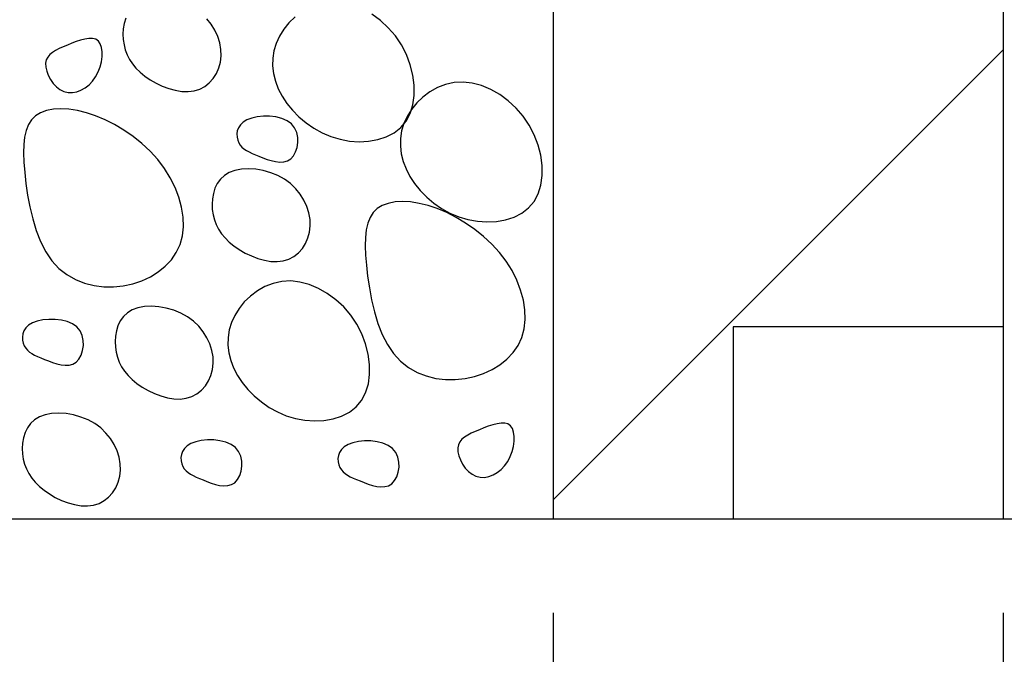
# Model space of a CAD drawing. Units: millimetres. Extents: x 0 to 2625, y 0 to 1485.
# Drawn here: x 392 to 418, y 128 to 145 of the extents above; entities that cross this region are included whole.
import ezdxf

# ---------------------------------------------------------------- set-up
doc = ezdxf.new("R2010")
doc.units = ezdxf.units.MM
doc.header["$LTSCALE"] = 25
doc.header["$MEASUREMENT"] = 0
for name, color, linetype in [('L1', 1, 'Continuous'), ('L3', 4, 'Continuous'), ('L6', 6, 'Continuous'), ('LHA', 5, 'Continuous')]:
    doc.layers.add(name, color=color, linetype=linetype)
doc.styles.get("Standard").update_dxf_attribs({"font": 'romans.shx'})
doc.dimstyles.get("Standard").update_dxf_attribs({"dimscale": 2.5, "dimtxt": 2, "dimasz": 3, "dimexe": 1, "dimexo": 1, "dimgap": 0.8, "dimtad": 1, "dimdec": 0, "dimzin": 0, "dimdsep": 46, "dimtxsty": 'Standard', "dimcen": 1.5, "dimclrd": 1, "dimclre": 1, "dimclrt": 4, "dimadec": 0, "dimazin": 0, "dimtfac": 1, "dimtdec": 0, "dimtofl": 0, "dimtmove": 0, "dimatfit": 3, "dimfxl": 0, "dimtolj": 1, "dimtzin": 0, "dimarcsym": 0})

# ---------------------------------------------------------------- blocks, each defined once
blk = doc.blocks.new('*D7')
at = {"layer": 'DEFPOINTS', "color": 0}
for p in [(256.386, 131.778), (406.386, 131.778), (406.386, 84.276)]:
    blk.add_point(p, dxfattribs=at)
at = {"layer": 'L1', "color": 1, "lineweight": -2}
for p, q in [((256.386, 129.278), (256.386, 81.776)), ((406.386, 129.278), (406.386, 81.776)), ((263.886, 84.276), (398.886, 84.276))]:
    blk.add_line(p, q, dxfattribs=at)
at = {"layer": 'L1', "color": 1}
for points in [[(263.886, 85.526), (263.886, 83.026), (256.386, 84.276)], [(398.886, 85.526), (398.886, 83.026), (406.386, 84.276)]]:
    blk.add_solid(points, dxfattribs=at)
at = {"layer": 'L1', "color": 4, "insert": (331.386, 88.776), "char_height": 5, "attachment_point": 5}
blk.add_mtext('\\A1;%%c', dxfattribs=at)
blk = doc.blocks.new('*D15')
at = {"layer": 'DEFPOINTS', "color": 0}
for p in [(418.386, 131.778), (443.386, 131.778), (443.386, 84.276)]:
    blk.add_point(p, dxfattribs=at)
at = {"layer": 'L1', "color": 1, "lineweight": -2}
for p, q in [((418.386, 129.278), (418.386, 81.776)), ((443.386, 129.278), (443.386, 81.776)), ((425.886, 84.276), (435.886, 84.276))]:
    blk.add_line(p, q, dxfattribs=at)
at = {"layer": 'L1', "color": 1}
for points in [[(425.886, 85.526), (425.886, 83.026), (418.386, 84.276)], [(435.886, 85.526), (435.886, 83.026), (443.386, 84.276)]]:
    blk.add_solid(points, dxfattribs=at)
at = {"layer": 'L1', "color": 4, "insert": (430.886, 88.776), "char_height": 5, "attachment_point": 5}
blk.add_mtext('\\A1;250', dxfattribs=at)

msp = doc.modelspace()

# ---------------------------------------------------------------- hatches: boundary and pattern name
at = {"layer": 'LHA'}
h = msp.add_hatch(dxfattribs=at)
h.set_pattern_fill('ANSI31', color=256, scale=75, style=0)
h.set_pattern_definition([(45, (-38.456, -352.323), (-6.62913, 6.62913), [])])
h.paths.add_polyline_path([(256.386, 226.653), (251.386, 226.653), (251.386, 231.778), (244.386, 231.778), (244.386, 207.653), (256.386, 207.653)])
h.paths.add_polyline_path([(256.386, 205.653), (244.386, 205.653), (244.386, 187.653), (256.386, 187.653)])
h.paths.add_polyline_path([(256.386, 185.653), (244.386, 185.653), (244.386, 172.778), (256.386, 172.778)])
h.paths.add_polyline_path([(256.386, 170.778), (244.386, 170.778), (244.386, 152.778), (256.386, 152.778)])
h.paths.add_polyline_path([(256.386, 150.778), (244.386, 150.778), (244.386, 136.903), (251.586, 136.903), (251.586, 131.778), (256.386, 131.778)])
h.paths.add_polyline_path([(418.386, 150.778), (406.386, 150.778), (406.386, 131.778), (409.686, 131.778), (411.186, 131.778), (411.186, 136.903), (418.386, 136.903)])
h.paths.add_polyline_path([(418.386, 170.778), (406.386, 170.778), (406.386, 152.778), (418.386, 152.778)])
h.paths.add_polyline_path([(418.386, 185.653), (406.386, 185.653), (406.386, 172.778), (418.386, 172.778)])
h.paths.add_polyline_path([(418.386, 205.653), (406.386, 205.653), (406.386, 187.653), (418.386, 187.653)])
h.paths.add_polyline_path([(418.386, 226.653), (418.386, 231.778), (411.386, 231.778), (411.386, 226.653), (406.386, 226.653), (406.386, 207.653), (418.386, 207.653)])
h = msp.add_hatch(dxfattribs=at)
h.set_pattern_fill('AR-PARQ1', color=256, scale=2, angle=45, style=0)
h.set_pattern_definition([(45, (55924.736, -932849.297), (33.9411255, 3e-15), [24, -24]), (45, (55921.907, -932846.47), (33.9411255, 3e-15), [24, -24]), (45, (55919.08, -932843.64), (33.9411255, 3e-15), [24, -24]), (45, (55916.25, -932840.812), (33.9411255, 3e-15), [24, -24]), (45, (55913.422, -932837.984), (33.9411255, 3e-15), [24, -24]), (45, (55910.594, -932835.155), (33.9411255, 3e-15), [24, -24]), (45, (55907.765, -932832.327), (33.9411255, 3e-15), [24, -24]), (135, (55941.706, -932832.327), (-33.9411255, -3e-15), [24, -24]), (135, (55944.535, -932829.498), (-33.9411255, -3e-15), [24, -24]), (135, (55947.363, -932826.67), (-33.9411255, -3e-15), [24, -24]), (135, (55950.192, -932823.841), (-33.9411255, -3e-15), [24, -24]), (135, (55953.02, -932821.013), (-33.9411255, -3e-15), [24, -24]), (135, (55955.848, -932818.185), (-33.9411255, -3e-15), [24, -24]), (135, (55958.677, -932815.356), (-33.9411255, -3e-15), [24, -24])])
edge = h.paths.add_edge_path()
edge.add_line((294.886, 116.778), (254.886, 116.778))
edge.add_line((407.886, 116.778), (367.886, 116.778))
edge.add_line((367.886, 116.778), (294.886, 116.778))
edge.add_line((367.886, 131.778), (294.886, 131.778))
edge.add_line((294.886, 131.778), (254.886, 131.778))
edge.add_line((407.886, 131.778), (367.886, 131.778))

# ---------------------------------------------------------------- linework, layer by layer
at = {"layer": 'L3'}
for p, q in [((418.386, 231.778), (418.386, 136.903)), ((406.386, 226.653), (406.386, 131.778)), ((418.386, 226.653), (418.386, 131.778)), ((411.186, 136.903), (411.186, 131.778)), ((418.386, 136.903), (411.186, 136.903)), ((409.686, 131.778), (406.386, 131.778)), ((409.686, 131.778), (406.386, 131.778))]:
    msp.add_line(p, q, dxfattribs=at)
at = {"layer": 'L6'}
msp.add_line((443.386, 131.778), (219.386, 131.778), dxfattribs=at)
at = {"layer": 'LHA'}
for p, q in [((401.781, 145.073), (401.554, 145.239)), ((394.949, 144.995), (394.924, 144.852)), ((394.992, 145.132), (394.949, 144.995)), ((397.267, 144.972), (397.147, 145.12)), ((397.365, 144.812), (397.267, 144.972)), ((399.341, 145.014), (399.2, 144.84)), ((399.505, 145.172), (399.341, 145.014)), ((401.99, 144.879), (401.781, 145.073)), ((394.924, 144.852), (394.916, 144.707)), ((394.916, 144.707), (394.923, 144.564)), ((397.442, 144.645), (397.365, 144.812)), ((399.085, 144.656), (398.998, 144.464)), ((399.2, 144.84), (399.085, 144.656)), ((402.179, 144.661), (401.99, 144.879)), ((402.342, 144.421), (402.179, 144.661)), ((393.432, 144.418), (393.32, 144.372)), ((393.549, 144.466), (393.432, 144.418)), ((393.668, 144.511), (393.549, 144.466)), ((393.786, 144.55), (393.668, 144.511)), ((393.9, 144.58), (393.786, 144.55)), ((394.008, 144.596), (393.9, 144.58)), ((394.106, 144.595), (394.008, 144.596)), ((394.191, 144.573), (394.106, 144.595)), ((394.26, 144.526), (394.191, 144.573)), ((394.311, 144.452), (394.26, 144.526)), ((394.345, 144.354), (394.311, 144.452)), ((394.923, 144.564), (394.943, 144.425)), ((394.943, 144.425), (394.977, 144.291)), ((397.496, 144.474), (397.442, 144.645)), ((397.527, 144.301), (397.496, 144.474)), ((398.998, 144.464), (398.939, 144.267)), ((402.475, 144.163), (402.342, 144.421)), ((392.964, 144.164), (392.909, 144.097)), ((393.035, 144.223), (392.964, 144.164)), ((393.119, 144.276), (393.035, 144.223)), ((393.215, 144.325), (393.119, 144.276)), ((393.32, 144.372), (393.215, 144.325)), ((394.36, 144.239), (394.345, 144.354)), ((394.358, 144.111), (394.36, 144.239)), ((394.977, 144.291), (395.025, 144.162)), ((395.025, 144.162), (395.089, 144.038)), ((397.514, 143.965), (397.533, 144.131)), ((397.533, 144.131), (397.527, 144.301)), ((398.939, 144.267), (398.909, 144.066)), ((402.577, 143.894), (402.475, 144.163)), ((392.872, 144.021), (392.854, 143.933)), ((392.854, 143.933), (392.858, 143.833)), ((392.909, 144.097), (392.872, 144.021)), ((394.304, 143.836), (394.339, 143.975)), ((394.339, 143.975), (394.358, 144.111)), ((395.089, 144.038), (395.167, 143.919)), ((395.167, 143.919), (395.261, 143.806)), ((397.471, 143.808), (397.514, 143.965)), ((398.909, 144.066), (398.906, 143.863)), ((398.906, 143.863), (398.929, 143.659)), ((402.646, 143.619), (402.577, 143.894)), ((392.858, 143.833), (392.882, 143.724)), ((392.882, 143.724), (392.924, 143.612)), ((392.924, 143.612), (392.982, 143.502)), ((394.186, 143.574), (394.253, 143.701)), ((394.253, 143.701), (394.304, 143.836)), ((395.261, 143.806), (395.371, 143.697)), ((395.371, 143.697), (395.498, 143.593)), ((397.322, 143.529), (397.407, 143.661)), ((397.407, 143.661), (397.471, 143.808)), ((398.929, 143.659), (398.98, 143.456)), ((402.682, 143.345), (402.646, 143.619)), ((392.982, 143.502), (393.055, 143.398)), ((393.055, 143.398), (393.14, 143.306)), ((393.907, 143.279), (394.011, 143.361)), ((394.011, 143.361), (394.105, 143.46)), ((394.105, 143.46), (394.186, 143.574)), ((395.498, 143.593), (395.64, 143.495)), ((395.64, 143.495), (395.797, 143.405)), ((395.797, 143.405), (395.963, 143.326)), ((397.098, 143.317), (397.218, 143.413)), ((397.218, 143.413), (397.322, 143.529)), ((398.98, 143.456), (399.056, 143.254)), ((402.683, 143.078), (402.682, 143.345)), ((403.516, 143.368), (403.299, 143.284)), ((403.746, 143.419), (403.516, 143.368)), ((403.985, 143.433), (403.746, 143.419)), ((404.23, 143.405), (403.985, 143.433)), ((404.478, 143.339), (404.23, 143.405)), ((404.723, 143.236), (404.478, 143.339)), ((393.14, 143.306), (393.235, 143.232)), ((393.235, 143.232), (393.34, 143.179)), ((393.34, 143.179), (393.451, 143.151)), ((393.451, 143.151), (393.566, 143.15)), ((393.566, 143.15), (393.682, 143.171)), ((393.682, 143.171), (393.796, 143.215)), ((393.796, 143.215), (393.907, 143.279)), ((395.963, 143.326), (396.135, 143.26)), ((396.135, 143.26), (396.31, 143.212)), ((396.31, 143.212), (396.483, 143.183)), ((396.483, 143.183), (396.652, 143.177)), ((396.652, 143.177), (396.813, 143.197)), ((396.813, 143.197), (396.962, 143.244)), ((396.962, 143.244), (397.098, 143.317)), ((399.056, 143.254), (399.159, 143.057)), ((402.648, 142.826), (402.683, 143.078)), ((403.096, 143.17), (402.911, 143.032)), ((403.299, 143.284), (403.096, 143.17)), ((404.961, 143.1), (404.723, 143.236)), ((405.187, 142.933), (404.961, 143.1)), ((399.159, 143.057), (399.286, 142.864)), ((399.286, 142.864), (399.436, 142.68)), ((402.577, 142.594), (402.648, 142.826)), ((402.747, 142.875), (402.606, 142.701)), ((402.911, 143.032), (402.747, 142.875)), ((405.397, 142.74), (405.187, 142.933)), ((392.72, 142.616), (392.586, 142.533)), ((392.879, 142.675), (392.72, 142.616)), ((393.059, 142.71), (392.879, 142.675)), ((393.258, 142.722), (393.059, 142.71)), ((393.473, 142.71), (393.258, 142.722)), ((393.701, 142.675), (393.473, 142.71)), ((393.94, 142.616), (393.701, 142.675)), ((394.186, 142.533), (393.94, 142.616)), ((399.436, 142.68), (399.608, 142.506)), ((402.468, 142.39), (402.577, 142.594)), ((402.606, 142.701), (402.491, 142.517)), ((405.586, 142.521), (405.397, 142.74)), ((392.394, 142.298), (392.333, 142.144)), ((392.477, 142.427), (392.394, 142.298)), ((392.586, 142.533), (392.477, 142.427)), ((394.438, 142.428), (394.186, 142.533)), ((394.69, 142.299), (394.438, 142.428)), ((394.941, 142.15), (394.69, 142.299)), ((398.045, 142.295), (397.994, 142.216)), ((398.119, 142.366), (398.045, 142.295)), ((398.22, 142.426), (398.119, 142.366)), ((398.347, 142.473), (398.22, 142.426)), ((398.496, 142.505), (398.347, 142.473)), ((398.658, 142.521), (398.496, 142.505)), ((398.826, 142.52), (398.658, 142.521)), ((398.993, 142.501), (398.826, 142.52)), ((399.15, 142.461), (398.993, 142.501)), ((399.29, 142.401), (399.15, 142.461)), ((399.406, 142.318), (399.29, 142.401)), ((399.491, 142.213), (399.406, 142.318)), ((399.608, 142.506), (399.798, 142.346)), ((399.798, 142.346), (400.005, 142.204)), ((402.322, 142.218), (402.468, 142.39)), ((402.405, 142.325), (402.346, 142.128)), ((402.491, 142.517), (402.405, 142.325)), ((405.749, 142.282), (405.586, 142.521)), ((392.333, 142.144), (392.293, 141.967)), ((395.185, 141.981), (394.941, 142.15)), ((397.964, 142.133), (397.952, 142.049)), ((397.952, 142.049), (397.957, 141.965)), ((397.994, 142.216), (397.964, 142.133)), ((399.547, 142.091), (399.491, 142.213)), ((399.575, 141.958), (399.547, 142.091)), ((400.005, 142.204), (400.227, 142.08)), ((400.227, 142.08), (400.461, 141.98)), ((401.936, 141.973), (402.143, 142.079)), ((402.143, 142.079), (402.322, 142.218)), ((402.346, 142.128), (402.315, 141.927)), ((405.882, 142.024), (405.749, 142.282)), ((392.271, 141.767), (392.266, 141.543)), ((392.293, 141.967), (392.271, 141.767)), ((395.419, 141.793), (395.185, 141.981)), ((395.639, 141.588), (395.419, 141.793)), ((397.957, 141.965), (397.975, 141.886)), ((397.975, 141.886), (398.004, 141.814)), ((398.004, 141.814), (398.042, 141.752)), ((399.559, 141.691), (399.578, 141.823)), ((399.578, 141.823), (399.575, 141.958)), ((400.461, 141.98), (400.706, 141.906)), ((400.706, 141.906), (400.959, 141.859)), ((400.959, 141.859), (401.214, 141.842)), ((401.214, 141.842), (401.466, 141.855)), ((401.466, 141.855), (401.709, 141.898)), ((401.709, 141.898), (401.936, 141.973)), ((402.315, 141.927), (402.312, 141.724)), ((405.983, 141.754), (405.882, 142.024)), ((392.266, 141.543), (392.275, 141.295)), ((395.841, 141.367), (395.639, 141.588)), ((398.042, 141.752), (398.088, 141.697)), ((398.088, 141.697), (398.142, 141.65)), ((398.142, 141.65), (398.205, 141.607)), ((398.205, 141.607), (398.277, 141.568)), ((398.277, 141.568), (398.357, 141.531)), ((398.357, 141.531), (398.445, 141.494)), ((399.461, 141.463), (399.519, 141.569)), ((399.519, 141.569), (399.559, 141.691)), ((402.312, 141.724), (402.336, 141.52)), ((402.336, 141.52), (402.387, 141.316)), ((406.053, 141.479), (405.983, 141.754)), ((392.275, 141.295), (392.297, 141.024)), ((396.022, 141.132), (395.841, 141.367)), ((398.445, 141.494), (398.542, 141.455)), ((398.542, 141.455), (398.647, 141.413)), ((398.647, 141.413), (398.757, 141.372)), ((398.757, 141.372), (398.871, 141.337)), ((398.871, 141.337), (398.985, 141.31)), ((398.985, 141.31), (399.096, 141.297)), ((399.096, 141.297), (399.202, 141.302)), ((399.202, 141.302), (399.3, 141.329)), ((399.3, 141.329), (399.387, 141.382)), ((399.387, 141.382), (399.461, 141.463)), ((402.387, 141.316), (402.463, 141.115)), ((406.088, 141.205), (406.053, 141.479)), ((392.297, 141.024), (392.329, 140.73)), ((396.178, 140.883), (396.022, 141.132)), ((397.747, 141.021), (397.618, 140.943)), ((397.9, 141.077), (397.747, 141.021)), ((398.073, 141.11), (397.9, 141.077)), ((398.261, 141.119), (398.073, 141.11)), ((398.457, 141.107), (398.261, 141.119)), ((398.657, 141.072), (398.457, 141.107)), ((398.855, 141.016), (398.657, 141.072)), ((399.046, 140.939), (398.855, 141.016)), ((402.463, 141.115), (402.565, 140.917)), ((406.09, 140.939), (406.088, 141.205)), ((392.329, 140.73), (392.374, 140.42)), ((396.307, 140.625), (396.178, 140.883)), ((397.43, 140.729), (397.368, 140.601)), ((397.513, 140.844), (397.43, 140.729)), ((397.618, 140.943), (397.513, 140.844)), ((399.223, 140.841), (399.046, 140.939)), ((399.382, 140.724), (399.223, 140.841)), ((399.522, 140.589), (399.382, 140.724)), ((402.565, 140.917), (402.692, 140.725)), ((402.692, 140.725), (402.843, 140.54)), ((406.055, 140.687), (406.09, 140.939)), ((396.408, 140.361), (396.307, 140.625)), ((397.325, 140.464), (397.3, 140.321)), ((397.368, 140.601), (397.325, 140.464)), ((399.642, 140.441), (399.522, 140.589)), ((402.843, 140.54), (403.014, 140.367)), ((405.875, 140.251), (405.984, 140.455)), ((405.984, 140.455), (406.055, 140.687)), ((392.374, 140.42), (392.433, 140.103)), ((396.48, 140.096), (396.408, 140.361)), ((397.3, 140.321), (397.292, 140.176)), ((399.741, 140.281), (399.642, 140.441)), ((399.818, 140.114), (399.741, 140.281)), ((401.989, 140.199), (401.83, 140.14)), ((402.169, 140.235), (401.989, 140.199)), ((402.368, 140.246), (402.169, 140.235)), ((402.583, 140.235), (402.368, 140.246)), ((402.811, 140.199), (402.583, 140.235)), ((403.05, 140.14), (402.811, 140.199)), ((403.014, 140.367), (403.205, 140.207)), ((403.205, 140.207), (403.412, 140.064)), ((405.729, 140.079), (405.875, 140.251)), ((392.433, 140.103), (392.509, 139.785)), ((396.52, 139.833), (396.48, 140.096)), ((397.292, 140.176), (397.298, 140.033)), ((397.298, 140.033), (397.319, 139.894)), ((399.872, 139.943), (399.818, 140.114)), ((399.903, 139.771), (399.872, 139.943)), ((401.587, 139.952), (401.504, 139.822)), ((401.696, 140.058), (401.587, 139.952)), ((401.83, 140.14), (401.696, 140.058)), ((403.296, 140.058), (403.05, 140.14)), ((403.548, 139.952), (403.296, 140.058)), ((403.412, 140.064), (403.634, 139.941)), ((403.8, 139.824), (403.548, 139.952)), ((403.634, 139.941), (403.868, 139.841)), ((405.343, 139.833), (405.549, 139.94)), ((405.549, 139.94), (405.729, 140.079)), ((392.509, 139.785), (392.603, 139.475)), ((396.527, 139.577), (396.52, 139.833)), ((397.319, 139.894), (397.353, 139.76)), ((397.353, 139.76), (397.401, 139.631)), ((399.909, 139.6), (399.903, 139.771)), ((401.443, 139.669), (401.403, 139.492)), ((401.504, 139.822), (401.443, 139.669)), ((404.051, 139.674), (403.8, 139.824)), ((403.868, 139.841), (404.113, 139.766)), ((404.295, 139.505), (404.051, 139.674)), ((404.113, 139.766), (404.366, 139.72)), ((404.366, 139.72), (404.621, 139.703)), ((404.621, 139.703), (404.873, 139.716)), ((404.873, 139.716), (405.116, 139.759)), ((405.116, 139.759), (405.343, 139.833)), ((392.603, 139.475), (392.718, 139.18)), ((396.5, 139.331), (396.527, 139.577)), ((397.401, 139.631), (397.464, 139.507)), ((397.464, 139.507), (397.543, 139.388)), ((399.847, 139.277), (399.89, 139.434)), ((399.89, 139.434), (399.909, 139.6)), ((401.403, 139.492), (401.381, 139.291)), ((404.529, 139.318), (404.295, 139.505)), ((392.718, 139.18), (392.855, 138.908)), ((396.437, 139.1), (396.5, 139.331)), ((397.543, 139.388), (397.637, 139.275)), ((397.637, 139.275), (397.747, 139.166)), ((397.747, 139.166), (397.873, 139.062)), ((399.782, 139.13), (399.847, 139.277)), ((401.381, 139.291), (401.376, 139.067)), ((404.749, 139.113), (404.529, 139.318)), ((392.855, 138.908), (393.018, 138.668)), ((396.206, 138.693), (396.338, 138.887)), ((396.338, 138.887), (396.437, 139.1)), ((397.873, 139.062), (398.016, 138.964)), ((398.016, 138.964), (398.172, 138.874)), ((398.172, 138.874), (398.338, 138.795)), ((399.474, 138.786), (399.594, 138.882)), ((399.594, 138.882), (399.698, 138.998)), ((399.698, 138.998), (399.782, 139.13)), ((401.376, 139.067), (401.385, 138.819)), ((404.951, 138.892), (404.749, 139.113)), ((405.132, 138.656), (404.951, 138.892)), ((393.018, 138.668), (393.206, 138.464)), ((396.044, 138.521), (396.206, 138.693)), ((398.338, 138.795), (398.511, 138.729)), ((398.511, 138.729), (398.685, 138.681)), ((398.685, 138.681), (398.859, 138.652)), ((398.859, 138.652), (399.028, 138.646)), ((399.028, 138.646), (399.189, 138.666)), ((399.189, 138.666), (399.338, 138.713)), ((399.338, 138.713), (399.474, 138.786)), ((401.385, 138.819), (401.407, 138.548)), ((405.288, 138.407), (405.132, 138.656)), ((393.206, 138.464), (393.417, 138.298)), ((395.647, 138.241), (395.856, 138.369)), ((395.856, 138.369), (396.044, 138.521)), ((401.407, 138.548), (401.439, 138.254)), ((405.417, 138.149), (405.288, 138.407)), ((393.417, 138.298), (393.646, 138.168)), ((393.646, 138.168), (393.89, 138.072)), ((395.177, 138.056), (395.419, 138.136)), ((395.419, 138.136), (395.647, 138.241)), ((399.148, 138.115), (398.918, 138.064)), ((399.387, 138.129), (399.148, 138.115)), ((399.633, 138.101), (399.387, 138.129)), ((399.88, 138.035), (399.633, 138.101)), ((401.439, 138.254), (401.484, 137.945)), ((405.518, 137.885), (405.417, 138.149)), ((393.89, 138.072), (394.144, 138.009)), ((394.144, 138.009), (394.404, 137.977)), ((394.404, 137.977), (394.665, 137.976)), ((394.665, 137.976), (394.925, 138.003)), ((394.925, 138.003), (395.177, 138.056)), ((398.499, 137.866), (398.314, 137.728)), ((398.701, 137.98), (398.499, 137.866)), ((398.918, 138.064), (398.701, 137.98)), ((400.126, 137.932), (399.88, 138.035)), ((400.364, 137.796), (400.126, 137.932)), ((401.484, 137.945), (401.543, 137.627)), ((405.59, 137.62), (405.518, 137.885)), ((398.15, 137.57), (398.009, 137.397)), ((398.314, 137.728), (398.15, 137.57)), ((400.59, 137.629), (400.364, 137.796)), ((400.8, 137.436), (400.59, 137.629)), ((401.543, 137.627), (401.619, 137.309)), ((405.63, 137.358), (405.59, 137.62)), ((395.161, 137.357), (395.032, 137.278)), ((395.314, 137.413), (395.161, 137.357)), ((395.487, 137.445), (395.314, 137.413)), ((395.675, 137.455), (395.487, 137.445)), ((395.872, 137.442), (395.675, 137.455)), ((396.071, 137.408), (395.872, 137.442)), ((396.269, 137.352), (396.071, 137.408)), ((396.46, 137.275), (396.269, 137.352)), ((398.009, 137.397), (397.894, 137.213)), ((400.988, 137.217), (400.8, 137.436)), ((401.619, 137.309), (401.713, 136.999)), ((405.637, 137.101), (405.63, 137.358)), ((392.628, 137.058), (392.5, 137.011)), ((392.777, 137.09), (392.628, 137.058)), ((392.939, 137.106), (392.777, 137.09)), ((393.107, 137.105), (392.939, 137.106)), ((393.273, 137.086), (393.107, 137.105)), ((393.43, 137.046), (393.273, 137.086)), ((393.57, 136.986), (393.43, 137.046)), ((394.844, 137.065), (394.782, 136.937)), ((394.927, 137.18), (394.844, 137.065)), ((395.032, 137.278), (394.927, 137.18)), ((396.637, 137.177), (396.46, 137.275)), ((396.796, 137.06), (396.637, 137.177)), ((396.936, 136.925), (396.796, 137.06)), ((397.894, 137.213), (397.807, 137.021)), ((401.151, 136.978), (400.988, 137.217)), ((405.61, 136.856), (405.637, 137.101)), ((392.274, 136.802), (392.244, 136.719)), ((392.325, 136.88), (392.274, 136.802)), ((392.4, 136.951), (392.325, 136.88)), ((392.5, 137.011), (392.4, 136.951)), ((393.686, 136.903), (393.57, 136.986)), ((393.772, 136.798), (393.686, 136.903)), ((393.827, 136.676), (393.772, 136.798)), ((394.739, 136.8), (394.714, 136.657)), ((394.782, 136.937), (394.739, 136.8)), ((397.056, 136.776), (396.936, 136.925)), ((397.155, 136.617), (397.056, 136.776)), ((397.749, 136.824), (397.718, 136.623)), ((397.807, 137.021), (397.749, 136.824)), ((401.284, 136.72), (401.151, 136.978)), ((401.713, 136.999), (401.828, 136.704)), ((405.547, 136.625), (405.61, 136.856)), ((392.244, 136.719), (392.233, 136.634)), ((392.233, 136.634), (392.237, 136.55)), ((392.237, 136.55), (392.255, 136.471)), ((393.856, 136.543), (393.827, 136.676)), ((393.859, 136.408), (393.856, 136.543)), ((394.714, 136.657), (394.706, 136.512)), ((394.706, 136.512), (394.712, 136.368)), ((397.232, 136.45), (397.155, 136.617)), ((397.718, 136.623), (397.715, 136.42)), ((401.386, 136.45), (401.284, 136.72)), ((401.828, 136.704), (401.965, 136.433)), ((405.448, 136.411), (405.547, 136.625)), ((392.255, 136.471), (392.284, 136.399)), ((392.284, 136.399), (392.322, 136.337)), ((392.322, 136.337), (392.368, 136.282)), ((392.368, 136.282), (392.423, 136.235)), ((393.8, 136.154), (393.84, 136.276)), ((393.84, 136.276), (393.859, 136.408)), ((394.712, 136.368), (394.733, 136.229)), ((397.286, 136.279), (397.232, 136.45)), ((397.317, 136.106), (397.286, 136.279)), ((397.715, 136.42), (397.739, 136.216)), ((401.455, 136.175), (401.386, 136.45)), ((401.965, 136.433), (402.128, 136.192)), ((405.316, 136.218), (405.448, 136.411)), ((392.423, 136.235), (392.486, 136.193)), ((392.486, 136.193), (392.557, 136.153)), ((392.557, 136.153), (392.637, 136.116)), ((392.637, 136.116), (392.725, 136.079)), ((392.725, 136.079), (392.822, 136.04)), ((392.822, 136.04), (392.927, 135.998)), ((392.927, 135.998), (393.038, 135.957)), ((393.668, 135.967), (393.742, 136.048)), ((393.742, 136.048), (393.8, 136.154)), ((394.733, 136.229), (394.767, 136.096)), ((394.767, 136.096), (394.815, 135.967)), ((397.323, 135.936), (397.317, 136.106)), ((397.739, 136.216), (397.789, 136.012)), ((397.789, 136.012), (397.866, 135.811)), ((401.491, 135.901), (401.455, 136.175)), ((402.128, 136.192), (402.316, 135.989)), ((402.316, 135.989), (402.527, 135.823)), ((404.966, 135.894), (405.154, 136.045)), ((405.154, 136.045), (405.316, 136.218)), ((393.038, 135.957), (393.151, 135.922)), ((393.151, 135.922), (393.265, 135.895)), ((393.265, 135.895), (393.376, 135.882)), ((393.376, 135.882), (393.482, 135.887)), ((393.482, 135.887), (393.58, 135.914)), ((393.58, 135.914), (393.668, 135.967)), ((394.815, 135.967), (394.878, 135.843)), ((394.878, 135.843), (394.957, 135.724)), ((394.957, 135.724), (395.051, 135.61)), ((397.261, 135.613), (397.304, 135.77)), ((397.304, 135.77), (397.323, 135.936)), ((397.866, 135.811), (397.968, 135.613)), ((401.492, 135.635), (401.491, 135.901)), ((402.527, 135.823), (402.756, 135.692)), ((404.529, 135.661), (404.757, 135.765)), ((404.757, 135.765), (404.966, 135.894)), ((395.051, 135.61), (395.161, 135.502)), ((395.161, 135.502), (395.287, 135.398)), ((397.112, 135.334), (397.197, 135.466)), ((397.197, 135.466), (397.261, 135.613)), ((397.968, 135.613), (398.095, 135.421)), ((401.458, 135.383), (401.492, 135.635)), ((402.756, 135.692), (403, 135.596)), ((403, 135.596), (403.254, 135.533)), ((403.254, 135.533), (403.514, 135.502)), ((403.514, 135.502), (403.775, 135.5)), ((403.775, 135.5), (404.035, 135.527)), ((404.035, 135.527), (404.287, 135.581)), ((404.287, 135.581), (404.529, 135.661)), ((395.287, 135.398), (395.43, 135.3)), ((395.43, 135.3), (395.587, 135.21)), ((395.587, 135.21), (395.753, 135.13)), ((396.888, 135.122), (397.008, 135.218)), ((397.008, 135.218), (397.112, 135.334)), ((398.095, 135.421), (398.245, 135.236)), ((398.245, 135.236), (398.417, 135.063)), ((401.386, 135.151), (401.458, 135.383)), ((395.753, 135.13), (395.925, 135.065)), ((395.925, 135.065), (396.099, 135.017)), ((396.099, 135.017), (396.273, 134.988)), ((396.273, 134.988), (396.442, 134.982)), ((396.442, 134.982), (396.603, 135.002)), ((396.603, 135.002), (396.752, 135.049)), ((396.752, 135.049), (396.888, 135.122)), ((398.417, 135.063), (398.607, 134.903)), ((401.131, 134.775), (401.278, 134.947)), ((401.278, 134.947), (401.386, 135.151)), ((398.607, 134.903), (398.814, 134.76)), ((398.814, 134.76), (399.036, 134.637)), ((400.952, 134.636), (401.131, 134.775)), ((392.557, 134.429), (392.452, 134.33)), ((392.686, 134.507), (392.557, 134.429)), ((392.84, 134.563), (392.686, 134.507)), ((393.013, 134.596), (392.84, 134.563)), ((393.2, 134.605), (393.013, 134.596)), ((393.397, 134.593), (393.2, 134.605)), ((393.597, 134.558), (393.397, 134.593)), ((393.795, 134.502), (393.597, 134.558)), ((393.985, 134.425), (393.795, 134.502)), ((394.162, 134.328), (393.985, 134.425)), ((399.036, 134.637), (399.271, 134.537)), ((399.271, 134.537), (399.516, 134.462)), ((399.516, 134.462), (399.768, 134.416)), ((399.768, 134.416), (400.024, 134.399)), ((400.024, 134.399), (400.275, 134.412)), ((400.275, 134.412), (400.518, 134.455)), ((400.518, 134.455), (400.745, 134.529)), ((400.745, 134.529), (400.952, 134.636)), ((392.369, 134.215), (392.307, 134.087)), ((392.452, 134.33), (392.369, 134.215)), ((394.322, 134.21), (394.162, 134.328)), ((394.462, 134.075), (394.322, 134.21)), ((404.419, 134.163), (404.307, 134.116)), ((404.536, 134.21), (404.419, 134.163)), ((404.655, 134.255), (404.536, 134.21)), ((404.773, 134.295), (404.655, 134.255)), ((404.888, 134.324), (404.773, 134.295)), ((404.995, 134.341), (404.888, 134.324)), ((405.093, 134.34), (404.995, 134.341)), ((405.178, 134.317), (405.093, 134.34)), ((405.247, 134.27), (405.178, 134.317)), ((405.299, 134.196), (405.247, 134.27)), ((405.332, 134.099), (405.299, 134.196)), ((392.264, 133.95), (392.24, 133.807)), ((392.307, 134.087), (392.264, 133.95)), ((394.582, 133.927), (394.462, 134.075)), ((394.681, 133.767), (394.582, 133.927)), ((397.166, 133.892), (397.004, 133.876)), ((397.334, 133.891), (397.166, 133.892)), ((397.501, 133.871), (397.334, 133.891)), ((403.952, 133.908), (403.896, 133.842)), ((404.022, 133.967), (403.952, 133.908)), ((404.107, 134.02), (404.022, 133.967)), ((404.202, 134.069), (404.107, 134.02)), ((404.307, 134.116), (404.202, 134.069)), ((405.347, 133.984), (405.332, 134.099)), ((405.345, 133.855), (405.347, 133.984)), ((392.24, 133.807), (392.231, 133.662)), ((392.231, 133.662), (392.238, 133.519)), ((394.757, 133.601), (394.681, 133.767)), ((396.553, 133.665), (396.502, 133.587)), ((396.627, 133.736), (396.553, 133.665)), ((396.728, 133.796), (396.627, 133.736)), ((396.855, 133.843), (396.728, 133.796)), ((397.004, 133.876), (396.855, 133.843)), ((397.658, 133.832), (397.501, 133.871)), ((397.798, 133.771), (397.658, 133.832)), ((397.914, 133.688), (397.798, 133.771)), ((397.999, 133.583), (397.914, 133.688)), ((400.741, 133.638), (400.69, 133.56)), ((400.815, 133.709), (400.741, 133.638)), ((400.916, 133.769), (400.815, 133.709)), ((401.044, 133.816), (400.916, 133.769)), ((401.192, 133.849), (401.044, 133.816)), ((401.354, 133.865), (401.192, 133.849)), ((401.522, 133.864), (401.354, 133.865)), ((401.689, 133.844), (401.522, 133.864)), ((401.846, 133.805), (401.689, 133.844)), ((401.986, 133.744), (401.846, 133.805)), ((402.102, 133.661), (401.986, 133.744)), ((402.187, 133.556), (402.102, 133.661)), ((403.859, 133.765), (403.841, 133.677)), ((403.841, 133.677), (403.845, 133.577)), ((403.896, 133.842), (403.859, 133.765)), ((405.291, 133.581), (405.327, 133.719)), ((405.327, 133.719), (405.345, 133.855)), ((392.238, 133.519), (392.258, 133.38)), ((392.258, 133.38), (392.292, 133.246)), ((394.812, 133.429), (394.757, 133.601)), ((394.842, 133.257), (394.812, 133.429)), ((396.472, 133.504), (396.46, 133.419)), ((396.46, 133.419), (396.465, 133.336)), ((396.502, 133.587), (396.472, 133.504)), ((398.055, 133.461), (397.999, 133.583)), ((398.083, 133.329), (398.055, 133.461)), ((400.66, 133.477), (400.648, 133.392)), ((400.648, 133.392), (400.653, 133.309)), ((400.69, 133.56), (400.66, 133.477)), ((402.243, 133.434), (402.187, 133.556)), ((402.271, 133.302), (402.243, 133.434)), ((403.845, 133.577), (403.869, 133.469)), ((403.869, 133.469), (403.911, 133.357)), ((405.173, 133.319), (405.24, 133.446)), ((405.24, 133.446), (405.291, 133.581)), ((392.292, 133.246), (392.341, 133.117)), ((392.341, 133.117), (392.404, 132.993)), ((394.848, 133.086), (394.842, 133.257)), ((396.465, 133.336), (396.483, 133.257)), ((396.483, 133.257), (396.512, 133.185)), ((396.512, 133.185), (396.55, 133.122)), ((396.55, 133.122), (396.596, 133.068)), ((398.067, 133.061), (398.087, 133.193)), ((398.087, 133.193), (398.083, 133.329)), ((400.653, 133.309), (400.671, 133.23)), ((400.671, 133.23), (400.7, 133.158)), ((400.7, 133.158), (400.738, 133.095)), ((402.255, 133.034), (402.275, 133.166)), ((402.275, 133.166), (402.271, 133.302)), ((403.911, 133.357), (403.969, 133.246)), ((403.969, 133.246), (404.042, 133.143)), ((404.042, 133.143), (404.127, 133.051)), ((404.894, 133.023), (404.998, 133.105)), ((404.998, 133.105), (405.092, 133.205)), ((405.092, 133.205), (405.173, 133.319)), ((392.404, 132.993), (392.482, 132.875)), ((392.482, 132.875), (392.576, 132.761)), ((394.786, 132.763), (394.829, 132.921)), ((394.829, 132.921), (394.848, 133.086)), ((396.596, 133.068), (396.65, 133.02)), ((396.65, 133.02), (396.713, 132.978)), ((396.713, 132.978), (396.785, 132.939)), ((396.785, 132.939), (396.865, 132.902)), ((396.865, 132.902), (396.953, 132.864)), ((396.953, 132.864), (397.05, 132.825)), ((397.969, 132.834), (398.027, 132.939)), ((398.027, 132.939), (398.067, 133.061)), ((400.738, 133.095), (400.784, 133.041)), ((400.784, 133.041), (400.838, 132.993)), ((400.838, 132.993), (400.901, 132.951)), ((400.901, 132.951), (400.973, 132.912)), ((400.973, 132.912), (401.053, 132.874)), ((401.053, 132.874), (401.141, 132.837)), ((401.141, 132.837), (401.238, 132.798)), ((402.157, 132.807), (402.215, 132.912)), ((402.215, 132.912), (402.255, 133.034)), ((404.127, 133.051), (404.223, 132.976)), ((404.223, 132.976), (404.327, 132.923)), ((404.327, 132.923), (404.438, 132.896)), ((404.438, 132.896), (404.553, 132.894)), ((404.553, 132.894), (404.669, 132.916)), ((404.669, 132.916), (404.784, 132.959)), ((404.784, 132.959), (404.894, 133.023)), ((392.576, 132.761), (392.686, 132.652)), ((392.686, 132.652), (392.813, 132.549)), ((394.637, 132.484), (394.722, 132.617)), ((394.722, 132.617), (394.786, 132.763)), ((397.05, 132.825), (397.155, 132.784)), ((397.155, 132.784), (397.265, 132.743)), ((397.265, 132.743), (397.379, 132.707)), ((397.379, 132.707), (397.493, 132.681)), ((397.493, 132.681), (397.604, 132.668)), ((397.604, 132.668), (397.71, 132.673)), ((397.71, 132.673), (397.808, 132.699)), ((397.808, 132.699), (397.895, 132.752)), ((397.895, 132.752), (397.969, 132.834)), ((401.238, 132.798), (401.343, 132.756)), ((401.343, 132.756), (401.453, 132.716)), ((401.453, 132.716), (401.567, 132.68)), ((401.567, 132.68), (401.681, 132.654)), ((401.681, 132.654), (401.792, 132.641)), ((401.792, 132.641), (401.898, 132.646)), ((401.898, 132.646), (401.996, 132.672)), ((401.996, 132.672), (402.083, 132.725)), ((402.083, 132.725), (402.157, 132.807)), ((392.813, 132.549), (392.956, 132.45)), ((392.956, 132.45), (393.112, 132.36)), ((393.112, 132.36), (393.278, 132.281)), ((394.413, 132.273), (394.533, 132.368)), ((394.533, 132.368), (394.637, 132.484)), ((393.278, 132.281), (393.45, 132.216)), ((393.45, 132.216), (393.625, 132.167)), ((393.625, 132.167), (393.798, 132.138)), ((393.798, 132.138), (393.967, 132.132)), ((393.967, 132.132), (394.128, 132.152)), ((394.128, 132.152), (394.277, 132.199)), ((394.277, 132.199), (394.413, 132.273))]:
    msp.add_line(p, q, dxfattribs=at)

# ---------------------------------------------------------------- dimensions: what is measured, and where the dimension line sits
at = {"layer": 'L1'}
for base, p1, p2, text, picture, middle in [((406.386, 84.276), (256.386, 131.778), (406.386, 131.778), '%%c', '*D7', (331.386, 84.276)), ((443.386, 84.276), (418.386, 131.778), (443.386, 131.778), '250', '*D15', (430.886, 84.276))]:
    dim = msp.add_linear_dim(base=base, p1=p1, p2=p2, text=text, dimstyle='Standard', dxfattribs=at)
    dim.commit()
    dim.dimension.update_dxf_attribs({"geometry": picture, "text_midpoint": middle, "dimtype": 160})

doc.saveas('drawing.dxf')
